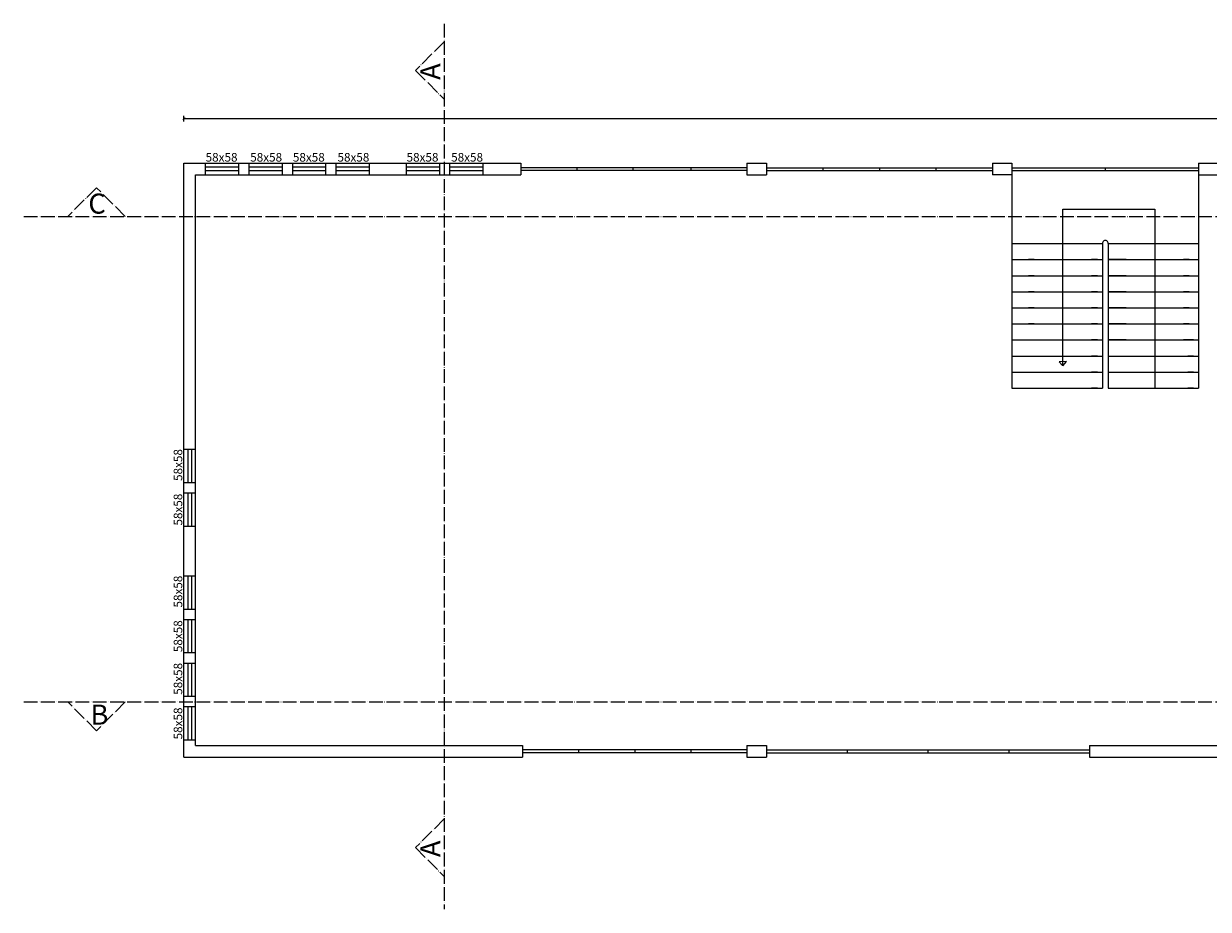
# Model space of a CAD drawing. Units: inches. Extents: x -626 to 14300, y 7 to 4684.
# Drawn here: x 2562 to 4626, y 1285 to 2829 of the extents above; entities that cross this region are included whole.
import ezdxf

# ---------------------------------------------------------------- set-up
doc = ezdxf.new("R2010")
doc.units = ezdxf.units.IN
doc.header["$MEASUREMENT"] = 0
doc.linetypes.add('ACAD_ISO04W100', pattern=[30, 24, -3, 0, -3])
for name, color, linetype in [('Alvenaria', 4, 'Continuous'), ('Cortes', 6, 'ACAD_ISO04W100'), ('Esquadrias', 2, 'Continuous'), ('TEXTO', 7, 'Continuous'), ('vidro', 2, 'Continuous')]:
    doc.layers.add(name, color=color, linetype=linetype)
doc.layers.add('Escada 2', color=251, linetype='Continuous', lineweight=25)
doc.styles.get("Standard").update_dxf_attribs({"font": 'arial.ttf'})
doc.dimstyles.new('COTAS - Ana Luísa', dxfattribs={"dimscale": 0, "dimtxt": 10, "dimasz": 5, "dimexe": 5, "dimexo": 0.625, "dimgap": 3, "dimtad": 1, "dimtxsty": 'Standard', "dimblk": 'ARCHTICK', "dimcen": -2.5, "dimclrd": 1, "dimclre": 1, "dimclrt": 1, "dimadec": 0, "dimazin": 0, "dimtfac": 1, "dimtmove": 0, "dimatfit": 3, "dimldrblk": 'ARCHTICK', "dimfxl": 5, "dimfxlon": 1, "dimtzin": 0, "dimarcsym": 0})

# ---------------------------------------------------------------- blocks, each defined once
blk = doc.blocks.new('_ARCHTICK')
at = {"color": 0, "linetype": 'ByBlock', "const_width": 0.15}
blk.add_lwpolyline([(-0.5, -0.5), (0.5, 0.5)], dxfattribs=at)
blk = doc.blocks.new('*D16')
at = {"layer": 'Defpoints', "color": 0, "transparency": 16777216}
for p in [(7288.5, 2663.1), (2841.2, 2585.2), (7288.5, 2585.2)]:
    blk.add_point(p, dxfattribs=at)
at = {"layer": 'vidro', "color": 1, "lineweight": -2, "transparency": 16777216}
for p, q in [((2841.2, 2658.1), (2841.2, 2668.1)), ((2841.2, 2663.1), (7288.5, 2663.1)), ((7288.5, 2658.1), (7288.5, 2668.1))]:
    blk.add_line(p, q, dxfattribs=at)
at = {"layer": 'vidro', "color": 1, "lineweight": -2, "transparency": 16777216, "xscale": 5, "yscale": 5, "zscale": 5, "rotation": 180}
blk.add_blockref('_ARCHTICK', (2841.2, 2663.1), dxfattribs=at)
at = {"layer": 'vidro', "color": 1, "lineweight": -2, "transparency": 16777216, "xscale": 5, "yscale": 5, "zscale": 5}
blk.add_blockref('_ARCHTICK', (7288.5, 2663.1), dxfattribs=at)
at = {"layer": 'vidro', "color": 1, "transparency": 16777216, "insert": (5064.9, 2672.1), "char_height": 10, "attachment_point": 5}
blk.add_mtext('4447,3', dxfattribs=at)

msp = doc.modelspace()

# ---------------------------------------------------------------- linework, layer by layer
at = {"layer": 'Alvenaria'}
for p, q in [((2841.218, 2585.218), (3428.218, 2585.218)), ((2841.218, 1550.218), (2841.218, 2585.218)), ((2878.003, 2585.218), (2878.003, 2565.218)), ((2936.062, 2585.218), (2936.062, 2565.218)), ((2954.062, 2585.218), (2954.062, 2565.218)), ((3012.062, 2585.218), (3012.062, 2565.218)), ((3030.121, 2585.218), (3030.121, 2565.218)), ((3088.121, 2585.218), (3088.121, 2565.218)), ((3106.121, 2585.218), (3106.121, 2565.218)), ((3164.121, 2585.218), (3164.121, 2565.218)), ((3228.239, 2585.218), (3228.239, 2565.218)), ((3286.239, 2585.218), (3286.239, 2565.218)), ((3304.239, 2585.218), (3304.239, 2565.218)), ((3362.239, 2585.218), (3362.239, 2565.218)), ((3428.218, 2585.249), (3428.218, 2565.249)), ((3822.218, 2585.249), (3856.218, 2585.249)), ((3822.218, 2585.249), (3822.218, 2565.249)), ((3822.218, 2585.218), (3856.218, 2585.218)), ((3856.218, 2585.249), (3856.218, 2565.249)), ((4250.218, 2585.249), (4250.218, 2565.249)), ((4250.218, 2585.249), (4284.218, 2585.249)), ((4284.218, 2585.249), (4284.218, 2565.249)), ((4609.218, 2585.249), (4609.218, 2565.249)), ((4609.218, 2585.218), (7288.518, 2585.218)), ((2861.218, 2565.218), (3428.218, 2565.218)), ((2861.218, 1570.218), (2861.218, 2565.218)), ((3822.218, 2565.249), (3856.218, 2565.249)), ((4284.218, 2565.249), (4250.218, 2565.249)), ((4609.218, 2565.218), (7268.518, 2565.218)), ((2841.218, 2086.935), (2861.218, 2086.935)), ((2841.218, 2028.935), (2861.218, 2028.935)), ((2841.218, 2010.935), (2861.218, 2010.935)), ((2841.218, 1952.935), (2861.218, 1952.935)), ((2841.218, 1866.277), (2861.218, 1866.277)), ((2841.218, 1808.277), (2861.218, 1808.277)), ((2841.218, 1790.277), (2861.218, 1790.277)), ((2841.218, 1732.277), (2861.218, 1732.277)), ((2841.218, 1714.218), (2861.218, 1714.218)), ((2841.218, 1656.218), (2861.218, 1656.218)), ((2841.218, 1638.218), (2861.218, 1638.218)), ((2841.218, 1580.218), (2861.218, 1580.218)), ((2861.218, 1570.218), (3431.218, 1570.218)), ((3431.218, 1570.218), (3431.218, 1550.218)), ((3822.218, 1570.218), (3856.218, 1570.218)), ((3822.218, 1570.218), (3822.218, 1550.218)), ((3856.218, 1570.218), (3856.218, 1550.218)), ((4419.218, 1570.218), (7268.518, 1570.218)), ((4419.218, 1570.218), (4419.218, 1550.218)), ((2841.218, 1550.218), (2841.218, 1550.218)), ((2841.218, 1550.218), (3431.218, 1550.218)), ((3822.218, 1550.218), (3856.218, 1550.218)), ((4419.218, 1550.218), (7288.518, 1550.218))]:
    msp.add_line(p, q, dxfattribs=at)
at = {"layer": 'Cortes'}
for p, q in [((3294.693, 2828.515), (3294.693, 1284.947)), ((3294.693, 2797.015), (3244.693, 2747.015)), ((3244.693, 2747.015), (3294.693, 2697.015)), ((2688.703, 2542.655), (2638.703, 2492.655)), ((2738.703, 2492.655), (2688.703, 2542.655)), ((2561.898, 2492.655), (7568.64, 2492.655)), ((2561.898, 1646.309), (7568.64, 1646.309)), ((2688.703, 1596.309), (2638.703, 1646.309)), ((2738.703, 1646.309), (2688.703, 1596.309)), ((3294.693, 1442.408), (3244.693, 1392.408)), ((3244.693, 1392.408), (3294.693, 1342.408))]:
    msp.add_line(p, q, dxfattribs=at)
at = {"layer": 'Escada 2'}
for p, q in [((4284.218, 2565.249), (4284.218, 2193.249)), ((4609.218, 2565.218), (4609.218, 2193.249)), ((4372.992, 2505.249), (4532.992, 2505.249)), ((4372.992, 2232.281), (4372.992, 2505.249)), ((4532.992, 2505.249), (4532.992, 2193.249)), ((4284.223, 2445.249), (4441.718, 2445.249)), ((4441.718, 2445.249), (4441.718, 2193.249)), ((4451.718, 2445.249), (4451.718, 2193.249)), ((4451.718, 2445.249), (4609.218, 2445.249)), ((4284.218, 2417.249), (4441.718, 2417.249)), ((4322.992, 2417.249), (4312.992, 2417.249)), ((4432.992, 2417.249), (4422.992, 2417.249)), ((4451.718, 2417.249), (4609.218, 2417.249)), ((4482.992, 2417.249), (4451.718, 2417.249)), ((4592.992, 2417.249), (4582.992, 2417.249)), ((4284.218, 2389.249), (4441.718, 2389.249)), ((4322.992, 2389.249), (4312.992, 2389.249)), ((4432.992, 2389.249), (4422.992, 2389.249)), ((4451.718, 2389.249), (4609.218, 2389.249)), ((4482.992, 2389.249), (4451.718, 2389.249)), ((4592.992, 2389.249), (4582.992, 2389.249)), ((4284.218, 2361.249), (4441.718, 2361.249)), ((4322.992, 2361.249), (4312.992, 2361.249)), ((4432.992, 2361.249), (4422.992, 2361.249)), ((4451.718, 2361.249), (4609.218, 2361.249)), ((4482.992, 2361.249), (4451.718, 2361.249)), ((4592.992, 2361.249), (4582.992, 2361.249)), ((4284.218, 2333.249), (4441.718, 2333.249)), ((4322.992, 2333.249), (4312.992, 2333.249)), ((4432.992, 2333.249), (4422.992, 2333.249)), ((4451.718, 2333.249), (4609.218, 2333.249)), ((4482.992, 2333.249), (4451.718, 2333.249)), ((4592.992, 2333.249), (4582.992, 2333.249)), ((4284.218, 2305.249), (4441.718, 2305.249)), ((4322.992, 2305.249), (4312.992, 2305.249)), ((4432.992, 2305.249), (4422.992, 2305.249)), ((4432.992, 2305.249), (4422.992, 2305.249)), ((4451.718, 2305.249), (4609.218, 2305.249)), ((4482.992, 2305.249), (4451.718, 2305.249)), ((4592.992, 2305.249), (4582.992, 2305.249)), ((4284.218, 2277.249), (4441.718, 2277.249)), ((4432.992, 2277.249), (4422.992, 2277.249)), ((4451.718, 2277.249), (4609.218, 2277.249)), ((4482.992, 2277.249), (4451.718, 2277.249)), ((4592.992, 2277.249), (4582.992, 2277.249)), ((4600.492, 2277.249), (4590.492, 2277.249)), ((4284.218, 2249.249), (4441.718, 2249.249)), ((4379.474, 2239.639), (4366.51, 2239.315)), ((4366.51, 2239.315), (4372.344, 2232.512)), ((4372.909, 2232.188), (4379.474, 2239.639)), ((4432.992, 2249.249), (4422.992, 2249.249)), ((4451.718, 2249.249), (4609.218, 2249.249)), ((4600.492, 2249.249), (4590.492, 2249.249)), ((4284.218, 2221.249), (4441.718, 2221.249)), ((4432.992, 2221.249), (4422.992, 2221.249)), ((4451.718, 2221.249), (4609.218, 2221.249)), ((4600.492, 2221.249), (4590.492, 2221.249)), ((4284.218, 2193.249), (4441.718, 2193.249)), ((4432.992, 2193.249), (4422.992, 2193.249)), ((4451.718, 2193.249), (4609.218, 2193.249)), ((4600.492, 2193.249), (4590.492, 2193.249))]:
    msp.add_line(p, q, dxfattribs=at)
msp.add_arc((4446.718, 2445.544), 5.009, 356.623061, 183.376939, dxfattribs=at)
at = {"layer": 'Esquadrias'}
for p, q in [((2936.062, 2578.218), (2878.062, 2578.218)), ((2936.062, 2572.218), (2878.062, 2572.218)), ((3012.062, 2578.218), (2954.062, 2578.218)), ((3012.062, 2572.218), (2954.062, 2572.218)), ((3088.121, 2578.218), (3030.121, 2578.218)), ((3088.121, 2572.218), (3030.121, 2572.218)), ((3164.121, 2578.218), (3106.121, 2578.218)), ((3164.121, 2572.218), (3106.121, 2572.218)), ((3286.239, 2578.218), (3228.239, 2578.218)), ((3286.239, 2572.218), (3228.239, 2572.218)), ((3362.239, 2578.218), (3304.239, 2578.218)), ((3362.239, 2572.218), (3304.239, 2572.218)), ((3954.718, 2577.509), (3954.718, 2572.509)), ((4053.218, 2577.509), (4053.218, 2572.509)), ((4151.718, 2577.509), (4151.718, 2572.509)), ((4446.718, 2577.509), (4446.718, 2572.509)), ((2848.218, 2086.935), (2848.218, 2028.935)), ((2854.218, 2086.935), (2854.218, 2028.935)), ((2848.218, 2010.935), (2848.218, 1952.935)), ((2854.218, 2010.935), (2854.218, 1952.935)), ((2848.218, 1866.277), (2848.218, 1808.277)), ((2854.218, 1866.277), (2854.218, 1808.277)), ((2848.218, 1790.277), (2848.218, 1732.277)), ((2854.218, 1790.277), (2854.218, 1732.277)), ((2848.218, 1714.218), (2848.218, 1656.218)), ((2854.218, 1714.218), (2854.218, 1656.218)), ((2848.218, 1638.218), (2848.218, 1580.218)), ((2854.218, 1638.218), (2854.218, 1580.218))]:
    msp.add_line(p, q, dxfattribs=at)
at = {"layer": 'vidro'}
for p, q in [((3724.468, 2577.509), (3428.218, 2577.509)), ((3724.468, 2572.509), (3428.218, 2572.509)), ((3525.968, 2577.509), (3525.968, 2572.509)), ((3623.718, 2577.509), (3623.718, 2572.509)), ((3724.468, 2577.509), (3724.468, 2572.509)), ((3822.218, 2577.509), (3724.468, 2577.509)), ((3822.218, 2572.509), (3724.468, 2572.509)), ((3856.218, 2577.509), (4250.218, 2577.509)), ((3856.218, 2572.509), (4250.218, 2572.509)), ((4284.218, 2577.509), (4609.218, 2577.509)), ((4284.218, 2572.509), (4609.218, 2572.509)), ((3822.218, 1562.718), (3431.218, 1562.718)), ((3822.218, 1557.718), (3431.218, 1557.718)), ((3528.968, 1562.718), (3528.968, 1557.718)), ((3626.718, 1562.718), (3626.718, 1557.718)), ((3724.468, 1562.718), (3724.468, 1557.718)), ((3856.218, 1562.718), (4419.218, 1562.718)), ((3856.218, 1557.718), (4419.218, 1557.718)), ((3996.968, 1562.718), (3996.968, 1557.718)), ((4137.718, 1562.718), (4137.718, 1557.718)), ((4278.468, 1562.718), (4278.468, 1557.718))]:
    msp.add_line(p, q, dxfattribs=at)

# ---------------------------------------------------------------- texts
at = {"layer": 'Cortes', "char_height": 35, "attachment_point": 1, "rotation": 90}
for insert in [(3253.228, 2730.486), (3253.228, 1375.879)]:
    msp.add_mtext_dynamic_manual_height_columns('A', width=133.28643, gutter_width=1, heights=[0], dxfattribs=dict(at, insert=insert))
at = {"layer": 'Cortes', "char_height": 35}
for s, insert, attachment_point in [('C', (2674.477, 2532.453), 1), ('B', (2678.256, 1606.756), 7)]:
    msp.add_mtext_dynamic_manual_height_columns(s, width=133.28643, gutter_width=1, heights=[0], dxfattribs=dict(at, insert=insert, attachment_point=attachment_point))
at = {"layer": 'TEXTO', "char_height": 15, "attachment_point": 1}
for insert in [(2878.908, 2603.168), (2956.645, 2603.168), (3030.967, 2603.168), (3108.704, 2603.168), (3229.085, 2603.168), (3306.822, 2603.168)]:
    msp.add_mtext_dynamic_manual_height_columns('58x58', width=475.62164, gutter_width=1, heights=[0], dxfattribs=dict(at, insert=insert))
at = {"layer": 'TEXTO', "char_height": 15, "attachment_point": 1, "rotation": 90}
for insert in [(2823.268, 2031.518), (2823.268, 1953.781), (2823.268, 1810.86), (2823.268, 1733.123), (2823.268, 1658.801), (2823.268, 1581.064)]:
    msp.add_mtext_dynamic_manual_height_columns('58x58', width=475.62164, gutter_width=1, heights=[0], dxfattribs=dict(at, insert=insert))

# ---------------------------------------------------------------- dimensions: what is measured, and where the dimension line sits
at = {"layer": 'vidro'}
dim = msp.add_linear_dim(base=(7288.518, 2663.13), p1=(2841.218, 2585.218), p2=(7288.518, 2585.218), dimstyle='COTAS - Ana Luísa', dxfattribs=at)
dim.commit()
dim.dimension.update_dxf_attribs({"geometry": '*D16', "text_midpoint": (5064.868, 2672.139)})

doc.saveas('drawing.dxf')
